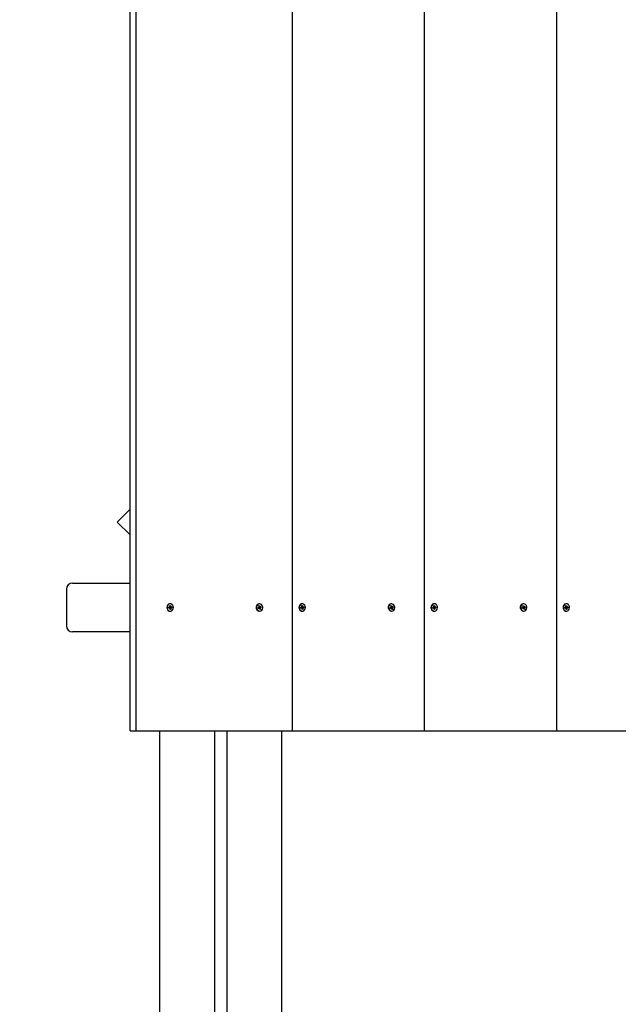
# Model space of a CAD drawing. Units: millimetres. Extents: x 120 to 22096, y -2157 to 13946.
# Drawn here: x 14959 to 15525, y 5402 to 6333 of the extents above; entities that cross this region are included whole.
import ezdxf

# ---------------------------------------------------------------- set-up
doc = ezdxf.new("R2010")
doc.units = ezdxf.units.MM
doc.header["$LTSCALE"] = 150
doc.header["$PDSIZE"] = -1
doc.linetypes.add('SLD-Сплошная', pattern=[0])
doc.layers.add('ПРИМЕЧАНИЯ', color=7, linetype='SLD-Сплошная')
doc.styles.add('SLDTEXTSTYLE3', font='isocpeui.ttf')
doc.styles.get("Standard").update_dxf_attribs({"font": 'isocpeui.ttf'})
doc.dimstyles.new('ISO-25', dxfattribs={"dimtxt": 2.5, "dimasz": 2.5, "dimexe": 1.25, "dimexo": 0.625, "dimtad": 1, "dimtxsty": 'Standard', "dimcen": 2.5, "dimadec": 0, "dimazin": 0, "dimtfac": 1, "dimtmove": 0, "dimatfit": 3, "dimfxl": 1, "dimarcsym": 0})
doc.dimstyles.new('SLDDIMSTYLE4', dxfattribs={"dimtxt": 272.851562, "dimasz": 272.851562, "dimexe": 0, "dimexo": 0.0625, "dimgap": 68.212891, "dimtad": 2, "dimdec": 0, "dimlfac": 0.866667, "dimrnd": 1e-09, "dimzin": 12, "dimdsep": 46, "dimtxsty": 'SLDTEXTSTYLE3', "dimsah": 1, "dimcen": 0.09, "dimadec": 0, "dimazin": 3, "dimtfac": 1, "dimtdec": 3, "dimtofl": 0, "dimtmove": 0, "dimatfit": 3, "dimfxl": 1, "dimfrac": 2, "dimtolj": 1, "dimtzin": 12, "dimarcsym": 0})

# ---------------------------------------------------------------- blocks, each defined once
blk = doc.blocks.new('_D_23')
at = {"layer": 'Defpoints', "color": 0, "transparency": 16777216}
for p in [(7075.54, 13945.53), (14332.08, 368.22), (22050.73, 368.22)]:
    blk.add_point(p, dxfattribs=at)
at = {"layer": 'ПРИМЕЧАНИЯ', "color": 0, "lineweight": -2, "transparency": 16777216}
for p, q in [((7075.6, 13945.53), (22050.73, 13945.53)), ((22050.73, 13672.67), (22050.73, 641.07)), ((14332.14, 368.22), (22050.73, 368.22))]:
    blk.add_line(p, q, dxfattribs=at)
at = {"layer": 'ПРИМЕЧАНИЯ', "color": 0, "transparency": 16777216}
for points in [[(22005.25, 13672.67), (22096.2, 13672.67), (22050.73, 13945.53)], [(22005.25, 641.07), (22096.2, 641.07), (22050.73, 368.22)]]:
    blk.add_solid(points, dxfattribs=at)
at = {"layer": 'ПРИМЕЧАНИЯ', "color": 0, "transparency": 16777216, "insert": (21706.15, 7156.87), "char_height": 272.852, "attachment_point": 2, "rotation": 90, "style": 'SLDTEXTSTYLE3'}
blk.add_mtext('\\A1;11767', dxfattribs=at)
blk = doc.blocks.new('_D_26')
at = {"layer": 'Defpoints', "color": 0, "transparency": 16777216}
for p in [(120.25, 7197.93), (19424.46, 5917.64), (120.25, -2111.1)]:
    blk.add_point(p, dxfattribs=at)
at = {"layer": 'ПРИМЕЧАНИЯ', "color": 0, "lineweight": -2, "transparency": 16777216}
for p, q in [((120.25, 7197.87), (120.25, -2111.1)), ((19424.46, 5917.58), (19424.46, -2111.1)), ((19151.61, -2111.1), (393.1, -2111.1))]:
    blk.add_line(p, q, dxfattribs=at)
at = {"layer": 'ПРИМЕЧАНИЯ', "color": 0, "transparency": 16777216}
for points in [[(393.1, -2065.62), (393.1, -2156.57), (120.25, -2111.1)], [(19151.61, -2065.62), (19151.61, -2156.57), (19424.46, -2111.1)]]:
    blk.add_solid(points, dxfattribs=at)
at = {"layer": 'ПРИМЕЧАНИЯ', "color": 0, "transparency": 16777216, "insert": (9772.36, -1766.52), "char_height": 272.852, "attachment_point": 2, "style": 'SLDTEXTSTYLE3'}
blk.add_mtext('\\A1;16730', dxfattribs=at)
blk = doc.blocks.new('*D32')
at = {"color": 0, "lineweight": -2, "transparency": 16777216}
for p, q in [((5562.85, 12214.76), (21415.4, 12214.76)), ((21265.4, 11941.91), (21265.4, 2473.38)), ((7583.23, 2200.53), (21415.4, 2200.53))]:
    blk.add_line(p, q, dxfattribs=at)
at = {"color": 0, "transparency": 16777216}
for points in [[(21219.93, 11941.91), (21310.88, 11941.91), (21265.4, 12214.76)], [(21219.93, 2473.38), (21310.88, 2473.38), (21265.4, 2200.53)]]:
    blk.add_solid(points, dxfattribs=at)
at = {"layer": 'Defpoints', "color": 0, "transparency": 16777216}
for p in [(5562.85, 12214.76), (7583.23, 2200.53), (21265.4, 2200.53)]:
    blk.add_point(p, dxfattribs=at)
at = {"color": 0, "transparency": 16777216, "insert": (20603.74, 6762.16), "char_height": 423.333, "attachment_point": 5, "rotation": 90}
blk.add_mtext('10014', dxfattribs=at)
blk = doc.blocks.new('*D33')
at = {"color": 0, "lineweight": -2, "transparency": 16777216}
for p, q in [((1815.74, 7235.08), (1815.74, -1342.53)), ((17693.62, 5922.29), (17693.62, -1342.53)), ((2088.59, -1192.53), (17420.77, -1192.53))]:
    blk.add_line(p, q, dxfattribs=at)
at = {"color": 0, "transparency": 16777216}
for points in [[(2088.59, -1147.05), (2088.59, -1238), (1815.74, -1192.53)], [(17420.77, -1147.05), (17420.77, -1238), (17693.62, -1192.53)]]:
    blk.add_solid(points, dxfattribs=at)
at = {"layer": 'Defpoints', "color": 0, "transparency": 16777216}
for p in [(1815.74, 7235.08), (17693.62, 5922.29), (17693.62, -1192.53)]:
    blk.add_point(p, dxfattribs=at)
at = {"color": 0, "transparency": 16777216, "insert": (9754.68, -528.14), "char_height": 423.333, "attachment_point": 5}
blk.add_mtext('15878', dxfattribs=at)

msp = doc.modelspace()

# ---------------------------------------------------------------- linework, layer by layer
at = {"color": 7, "linetype": 'SLD-Сплошная', "lineweight": 25}
for p, q in [((15063.32, 5660.91), (15063.32, 6814.76)), ((15069.09, 5660.91), (15069.09, 6814.76)), ((15217.06, 5660.91), (15217.06, 6814.76)), ((15341.97, 5660.91), (15341.97, 6814.76)), ((15466.88, 5660.91), (15466.88, 6814.76)), ((15063.32, 5870.44), (15051.13, 5858.26)), ((15051.13, 5858.26), (15063.32, 5846.07)), ((15008.93, 5800.53), (15063.32, 5800.53)), ((15003.16, 5794.76), (15003.16, 5760.14)), ((15101.37, 5780.85), (15101.09, 5780.85)), ((15185.93, 5780.85), (15185.64, 5780.85)), ((15226.28, 5780.85), (15225.99, 5780.85)), ((15310.84, 5780.85), (15310.55, 5780.85)), ((15351.19, 5780.85), (15350.9, 5780.85)), ((15435.75, 5780.85), (15435.46, 5780.85)), ((15476.1, 5780.85), (15475.81, 5780.85)), ((15099.84, 5777.6), (15100.58, 5777.73)), ((15099.94, 5776.8), (15099.84, 5777.6)), ((15099.93, 5776.93), (15099.85, 5777.6)), ((15099.93, 5776.93), (15099.94, 5776.8)), ((15099.95, 5776.93), (15099.93, 5776.93)), ((15100.68, 5776.93), (15099.94, 5776.8)), ((15100.74, 5776.93), (15099.95, 5776.93)), ((15100.53, 5778.18), (15100.9, 5778.01)), ((15100.77, 5777.82), (15100.53, 5778.18)), ((15100.74, 5776.47), (15100.89, 5776.9)), ((15101.05, 5776.75), (15100.74, 5776.47)), ((15100.82, 5779.1), (15101.51, 5779.22)), ((15100.92, 5778.25), (15100.82, 5779.1)), ((15100.9, 5778.41), (15101.51, 5779.22)), ((15101.09, 5774.05), (15101.37, 5774.05)), ((15101.12, 5776.61), (15101.93, 5775.79)), ((15101.24, 5775.68), (15101.14, 5776.54)), ((15101.23, 5777.97), (15102.01, 5777.97)), ((15101.93, 5775.79), (15101.24, 5775.68)), ((15101.25, 5777.97), (15101.35, 5777.16)), ((15101.42, 5777.17), (15102.91, 5777.3)), ((15101.51, 5779.22), (15101.61, 5778.36)), ((15101.7, 5778.14), (15102.01, 5778.43)), ((15101.83, 5776.65), (15101.93, 5775.79)), ((15102.22, 5776.72), (15101.85, 5776.89)), ((15102.01, 5778.43), (15101.86, 5778)), ((15101.98, 5777.08), (15102.22, 5776.72)), ((15102.07, 5777.97), (15102.81, 5778.09)), ((15102.91, 5777.3), (15102.17, 5777.17)), ((15102.81, 5778.09), (15102.91, 5777.3)), ((15184.41, 5777.14), (15185.1, 5777.48)), ((15184.69, 5776.4), (15184.41, 5777.14)), ((15184.63, 5776.75), (15184.47, 5777.17)), ((15184.63, 5776.74), (15184.69, 5776.4)), ((15185.38, 5776.74), (15184.69, 5776.4)), ((15185.54, 5776.78), (15184.75, 5776.78)), ((15184.95, 5777.91), (15185.34, 5777.85)), ((15185.27, 5777.63), (15184.95, 5777.91)), ((15185.02, 5778.88), (15185.66, 5779.2)), ((15185.32, 5778.09), (15185.02, 5778.88)), ((15185.21, 5778.4), (15185.66, 5779.2)), ((15185.54, 5778.12), (15186.33, 5778.12)), ((15185.54, 5776.31), (15185.58, 5776.77)), ((15185.78, 5776.68), (15185.54, 5776.31)), ((15185.75, 5776.85), (15185.58, 5776.77)), ((15185.64, 5774.05), (15185.93, 5774.05)), ((15185.66, 5779.2), (15185.96, 5778.4)), ((15185.67, 5778.12), (15185.94, 5777.4)), ((15185.8, 5776.81), (15186.84, 5776.02)), ((15185.86, 5777.16), (15186.91, 5776.99)), ((15186.2, 5775.7), (15185.9, 5776.49)), ((15186.01, 5777.42), (15187.45, 5777.76)), ((15186.09, 5778.22), (15186.33, 5778.58)), ((15186.84, 5776.02), (15186.2, 5775.7)), ((15186.33, 5778.58), (15186.28, 5778.13)), ((15186.48, 5778.16), (15187.17, 5778.5)), ((15186.91, 5776.99), (15186.52, 5777.05)), ((15186.55, 5776.81), (15186.84, 5776.02)), ((15186.59, 5777.27), (15186.91, 5776.99)), ((15187.45, 5777.76), (15186.76, 5777.42)), ((15187.17, 5778.5), (15187.45, 5777.76)), ((15224.75, 5777.6), (15225.49, 5777.73)), ((15224.85, 5776.8), (15224.75, 5777.6)), ((15224.84, 5776.93), (15224.76, 5777.6)), ((15224.84, 5776.93), (15224.85, 5776.8)), ((15224.86, 5776.93), (15224.84, 5776.93)), ((15225.59, 5776.93), (15224.85, 5776.8)), ((15225.65, 5776.93), (15224.86, 5776.93)), ((15225.43, 5778.18), (15225.8, 5778.01)), ((15225.68, 5777.82), (15225.43, 5778.18)), ((15225.65, 5776.47), (15225.8, 5776.9)), ((15225.96, 5776.75), (15225.65, 5776.47)), ((15225.72, 5779.1), (15226.42, 5779.22)), ((15225.83, 5778.25), (15225.72, 5779.1)), ((15225.81, 5778.41), (15226.42, 5779.22)), ((15225.99, 5774.05), (15226.28, 5774.05)), ((15226.03, 5776.61), (15226.84, 5775.79)), ((15226.15, 5775.68), (15226.04, 5776.54)), ((15226.13, 5777.97), (15226.92, 5777.97)), ((15226.15, 5777.97), (15226.25, 5777.16)), ((15226.84, 5775.79), (15226.15, 5775.68)), ((15226.32, 5777.17), (15227.82, 5777.3)), ((15226.42, 5779.22), (15226.52, 5778.36)), ((15226.6, 5778.14), (15226.92, 5778.43)), ((15226.73, 5776.65), (15226.84, 5775.79)), ((15227.13, 5776.72), (15226.76, 5776.89)), ((15226.92, 5778.43), (15226.77, 5778)), ((15226.88, 5777.08), (15227.13, 5776.72)), ((15226.97, 5777.97), (15227.72, 5778.09)), ((15227.82, 5777.3), (15227.07, 5777.17)), ((15227.72, 5778.09), (15227.82, 5777.3)), ((15309.32, 5777.14), (15310.01, 5777.48)), ((15309.6, 5776.4), (15309.32, 5777.14)), ((15309.53, 5776.75), (15309.38, 5777.17)), ((15309.54, 5776.74), (15309.6, 5776.4)), ((15310.29, 5776.74), (15309.6, 5776.4)), ((15310.44, 5776.78), (15309.66, 5776.78)), ((15309.86, 5777.91), (15310.25, 5777.85)), ((15310.17, 5777.63), (15309.86, 5777.91)), ((15309.93, 5778.88), (15310.57, 5779.2)), ((15310.22, 5778.09), (15309.93, 5778.88)), ((15310.12, 5778.4), (15310.57, 5779.2)), ((15310.44, 5776.31), (15310.49, 5776.77)), ((15310.68, 5776.68), (15310.44, 5776.31)), ((15310.45, 5778.12), (15311.23, 5778.12)), ((15310.66, 5776.85), (15310.49, 5776.77)), ((15310.55, 5774.05), (15310.84, 5774.05)), ((15310.57, 5779.2), (15310.87, 5778.4)), ((15310.58, 5778.12), (15310.85, 5777.4)), ((15310.7, 5776.81), (15311.75, 5776.02)), ((15310.77, 5777.16), (15311.82, 5776.99)), ((15311.1, 5775.7), (15310.81, 5776.49)), ((15310.92, 5777.42), (15312.35, 5777.76)), ((15310.99, 5778.22), (15311.23, 5778.58)), ((15311.75, 5776.02), (15311.1, 5775.7)), ((15311.23, 5778.58), (15311.19, 5778.13)), ((15311.39, 5778.16), (15312.08, 5778.5)), ((15311.82, 5776.99), (15311.42, 5777.05)), ((15311.45, 5776.81), (15311.75, 5776.02)), ((15311.5, 5777.27), (15311.82, 5776.99)), ((15312.35, 5777.76), (15311.66, 5777.42)), ((15312.08, 5778.5), (15312.35, 5777.76)), ((15349.66, 5777.6), (15350.4, 5777.73)), ((15349.76, 5776.8), (15349.66, 5777.6)), ((15349.75, 5776.93), (15349.66, 5777.6)), ((15349.75, 5776.93), (15349.76, 5776.8)), ((15349.77, 5776.93), (15349.75, 5776.93)), ((15350.5, 5776.93), (15349.76, 5776.8)), ((15350.55, 5776.93), (15349.77, 5776.93)), ((15350.34, 5778.18), (15350.71, 5778.01)), ((15350.59, 5777.82), (15350.34, 5778.18)), ((15350.55, 5776.47), (15350.7, 5776.9)), ((15350.87, 5776.75), (15350.55, 5776.47)), ((15350.63, 5779.1), (15351.32, 5779.22)), ((15350.74, 5778.25), (15350.63, 5779.1)), ((15350.72, 5778.41), (15351.32, 5779.22)), ((15350.9, 5774.05), (15351.19, 5774.05)), ((15350.94, 5776.61), (15351.75, 5775.79)), ((15351.06, 5775.68), (15350.95, 5776.54)), ((15351.04, 5777.97), (15351.83, 5777.97)), ((15351.06, 5777.97), (15351.16, 5777.16)), ((15351.75, 5775.79), (15351.06, 5775.68)), ((15351.23, 5777.17), (15352.72, 5777.3)), ((15351.32, 5779.22), (15351.43, 5778.36)), ((15351.51, 5778.14), (15351.83, 5778.43)), ((15351.64, 5776.65), (15351.75, 5775.79)), ((15352.04, 5776.72), (15351.67, 5776.89)), ((15351.83, 5778.43), (15351.68, 5778)), ((15351.79, 5777.08), (15352.04, 5776.72)), ((15351.88, 5777.97), (15352.62, 5778.09)), ((15352.72, 5777.3), (15351.98, 5777.17)), ((15352.62, 5778.09), (15352.72, 5777.3)), ((15434.23, 5777.14), (15434.92, 5777.48)), ((15434.5, 5776.4), (15434.23, 5777.14)), ((15434.44, 5776.75), (15434.29, 5777.17)), ((15434.44, 5776.74), (15434.5, 5776.4)), ((15435.19, 5776.74), (15434.5, 5776.4)), ((15435.35, 5776.78), (15434.57, 5776.78)), ((15434.76, 5777.91), (15435.16, 5777.85)), ((15435.08, 5777.63), (15434.76, 5777.91)), ((15434.84, 5778.88), (15435.48, 5779.2)), ((15435.13, 5778.09), (15434.84, 5778.88)), ((15435.02, 5778.4), (15435.48, 5779.2)), ((15435.35, 5776.31), (15435.4, 5776.77)), ((15435.59, 5776.68), (15435.35, 5776.31)), ((15435.36, 5778.12), (15436.14, 5778.12)), ((15435.56, 5776.85), (15435.4, 5776.77)), ((15435.46, 5774.05), (15435.75, 5774.05)), ((15435.48, 5779.2), (15435.77, 5778.4)), ((15435.49, 5778.12), (15435.76, 5777.4)), ((15435.61, 5776.81), (15436.66, 5776.02)), ((15435.68, 5777.16), (15436.73, 5776.99)), ((15436.01, 5775.7), (15435.72, 5776.49)), ((15435.82, 5777.42), (15437.26, 5777.76)), ((15435.9, 5778.22), (15436.14, 5778.58)), ((15436.66, 5776.02), (15436.01, 5775.7)), ((15436.14, 5778.58), (15436.09, 5778.13)), ((15436.3, 5778.16), (15436.99, 5778.5)), ((15436.73, 5776.99), (15436.33, 5777.05)), ((15436.36, 5776.81), (15436.66, 5776.02)), ((15436.41, 5777.27), (15436.73, 5776.99)), ((15437.26, 5777.76), (15436.57, 5777.42)), ((15436.99, 5778.5), (15437.26, 5777.76)), ((15474.56, 5777.6), (15475.31, 5777.73)), ((15474.66, 5776.8), (15474.56, 5777.6)), ((15474.66, 5776.93), (15474.57, 5777.6)), ((15475.41, 5776.93), (15474.66, 5776.8)), ((15474.66, 5776.93), (15474.66, 5776.8)), ((15474.68, 5776.93), (15474.66, 5776.93)), ((15475.46, 5776.93), (15474.68, 5776.93)), ((15475.25, 5778.18), (15475.62, 5778.01)), ((15475.5, 5777.82), (15475.25, 5778.18)), ((15475.46, 5776.47), (15475.61, 5776.9)), ((15475.78, 5776.75), (15475.46, 5776.47)), ((15475.54, 5779.1), (15476.23, 5779.22)), ((15475.64, 5778.25), (15475.54, 5779.1)), ((15475.62, 5778.41), (15476.23, 5779.22)), ((15475.81, 5774.05), (15476.1, 5774.05)), ((15475.84, 5776.61), (15476.66, 5775.79)), ((15475.96, 5775.68), (15475.86, 5776.54)), ((15475.95, 5777.97), (15476.73, 5777.97)), ((15476.66, 5775.79), (15475.96, 5775.68)), ((15475.97, 5777.97), (15476.07, 5777.16)), ((15476.14, 5777.17), (15477.63, 5777.3)), ((15476.23, 5779.22), (15476.34, 5778.36)), ((15476.42, 5778.14), (15476.73, 5778.43)), ((15476.55, 5776.65), (15476.66, 5775.79)), ((15476.95, 5776.72), (15476.57, 5776.89)), ((15476.73, 5778.43), (15476.58, 5778)), ((15476.7, 5777.08), (15476.95, 5776.72)), ((15476.79, 5777.97), (15477.53, 5778.09)), ((15477.63, 5777.3), (15476.89, 5777.17)), ((15477.53, 5778.09), (15477.63, 5777.3)), ((15063.32, 5754.37), (15008.93, 5754.37)), ((15063.32, 5660.91), (15069.09, 5660.91)), ((15069.09, 5660.91), (15217.06, 5660.91)), ((15091.31, 5660.91), (15091.31, 3520.82)), ((15143.23, 5660.91), (15143.23, 3520.82)), ((15154.77, 5660.91), (15154.77, 3520.82)), ((15206.69, 5660.91), (15206.69, 3575.21)), ((15217.06, 5660.91), (15341.97, 5660.91)), ((15341.97, 5660.91), (15466.88, 5660.91)), ((15466.88, 5660.91), (15591.79, 5660.91))]:
    msp.add_line(p, q, dxfattribs=at)
at = {"color": 7, "linetype": 'SLD-Сплошная', "lineweight": 25, "flags": 128}
for points in [[(15101.09, 5780.85), (15100.67, 5780.82), (15099.69, 5780.45), (15098.89, 5779.72), (15098.35, 5778.71), (15098.14, 5777.56), (15098.29, 5776.39), (15098.77, 5775.35), (15099.53, 5774.56), (15100.48, 5774.12), (15101.09, 5774.05)], [(15100.96, 5780.82), (15099.98, 5780.45), (15099.18, 5779.72), (15098.64, 5778.71), (15098.43, 5777.56), (15098.57, 5776.39), (15099.06, 5775.35), (15099.82, 5774.56), (15100.77, 5774.12), (15101.79, 5774.08), (15102.77, 5774.45), (15103.57, 5775.18), (15104.11, 5776.18), (15104.32, 5777.34), (15104.18, 5778.51), (15103.69, 5779.55), (15102.93, 5780.34), (15101.98, 5780.78), (15100.96, 5780.82)], [(15184.77, 5780.58), (15183.92, 5779.93), (15183.3, 5778.99), (15183, 5777.86), (15183.06, 5776.68), (15183.46, 5775.59), (15184.16, 5774.73), (15185.07, 5774.19), (15186.09, 5774.05), (15187.09, 5774.32), (15187.94, 5774.96), (15188.56, 5775.91), (15188.86, 5777.04), (15188.8, 5778.22), (15188.4, 5779.31), (15187.7, 5780.17), (15186.79, 5780.71), (15185.77, 5780.85), (15184.77, 5780.58)], [(15185.64, 5780.85), (15185.48, 5780.85), (15184.49, 5780.58)], [(15225.99, 5780.85), (15225.57, 5780.82), (15224.6, 5780.45), (15223.8, 5779.72), (15223.26, 5778.71), (15223.05, 5777.56), (15223.19, 5776.39), (15223.68, 5775.35), (15224.44, 5774.56), (15225.39, 5774.12), (15225.99, 5774.05)], [(15225.86, 5780.82), (15224.89, 5780.45), (15224.09, 5779.72), (15223.55, 5778.71), (15223.34, 5777.56), (15223.48, 5776.39), (15223.96, 5775.35), (15224.73, 5774.56), (15225.68, 5774.12), (15226.7, 5774.08), (15227.67, 5774.45), (15228.48, 5775.18), (15229.02, 5776.18), (15229.23, 5777.34), (15229.08, 5778.51), (15228.6, 5779.55), (15227.84, 5780.34), (15226.89, 5780.78), (15225.86, 5780.82)], [(15309.68, 5780.58), (15308.82, 5779.93), (15308.21, 5778.99), (15307.91, 5777.86), (15307.97, 5776.68), (15308.37, 5775.59), (15309.07, 5774.73), (15309.98, 5774.19), (15311, 5774.05), (15311.99, 5774.32), (15312.85, 5774.96), (15313.47, 5775.91), (15313.76, 5777.04), (15313.71, 5778.22), (15313.31, 5779.31), (15312.61, 5780.17), (15311.7, 5780.71), (15310.68, 5780.85), (15309.68, 5780.58)], [(15310.55, 5780.85), (15310.39, 5780.85), (15309.39, 5780.58)], [(15350.9, 5780.85), (15350.48, 5780.82), (15349.51, 5780.45), (15348.7, 5779.72), (15348.16, 5778.71), (15347.95, 5777.56), (15348.1, 5776.39), (15348.58, 5775.35), (15349.35, 5774.56), (15350.3, 5774.12), (15350.9, 5774.05)], [(15350.77, 5780.82), (15349.8, 5780.45), (15348.99, 5779.72), (15348.45, 5778.71), (15348.24, 5777.56), (15348.39, 5776.39), (15348.87, 5775.35), (15349.64, 5774.56), (15350.59, 5774.12), (15351.61, 5774.08), (15352.58, 5774.45), (15353.39, 5775.18), (15353.93, 5776.18), (15354.14, 5777.34), (15353.99, 5778.51), (15353.51, 5779.55), (15352.74, 5780.34), (15351.79, 5780.78), (15350.77, 5780.82)], [(15434.59, 5780.58), (15433.73, 5779.93), (15433.12, 5778.99), (15432.82, 5777.86), (15432.87, 5776.68), (15433.28, 5775.59), (15433.98, 5774.73), (15434.89, 5774.19), (15435.91, 5774.05), (15436.9, 5774.32), (15437.76, 5774.96), (15438.37, 5775.91), (15438.67, 5777.04), (15438.62, 5778.22), (15438.22, 5779.31), (15437.52, 5780.17), (15436.6, 5780.71), (15435.59, 5780.85), (15434.59, 5780.58)], [(15435.46, 5780.85), (15435.3, 5780.85), (15434.3, 5780.58)], [(15475.81, 5780.85), (15475.39, 5780.82), (15474.42, 5780.45), (15473.61, 5779.72), (15473.07, 5778.71), (15472.86, 5777.56), (15473.01, 5776.39), (15473.49, 5775.35), (15474.25, 5774.56), (15475.2, 5774.12), (15475.81, 5774.05)], [(15475.68, 5780.82), (15474.71, 5780.45), (15473.9, 5779.72), (15473.36, 5778.71), (15473.15, 5777.56), (15473.3, 5776.39), (15473.78, 5775.35), (15474.54, 5774.56), (15475.49, 5774.12), (15476.52, 5774.08), (15477.49, 5774.45), (15478.29, 5775.18), (15478.83, 5776.18), (15479.04, 5777.34), (15478.9, 5778.51), (15478.41, 5779.55), (15477.65, 5780.34), (15476.7, 5780.78), (15475.68, 5780.82)], [(15184.75, 5776.78), (15184.69, 5776.77), (15184.63, 5776.75)], [(15309.66, 5776.78), (15309.6, 5776.77), (15309.53, 5776.75)], [(15434.57, 5776.78), (15434.51, 5776.77), (15434.44, 5776.75)]]:
    msp.add_lwpolyline(points, dxfattribs=at)
at = {"color": 7, "linetype": 'SLD-Сплошная', "lineweight": 25}
for centre, radius, start, end in [((15008.93, 5794.76), 5.77, 90, 180), ((15186.11, 5777.5), 3.48, 117.74994, 262.31807), ((15311.02, 5777.5), 3.48, 117.74994, 262.31807), ((15435.92, 5777.5), 3.48, 117.74994, 262.31807), ((15100.52, 5778.1), 0.375, 279.85674, 312.74607), ((15100.74, 5776.58), 0.351, 64.93635, 99.32211), ((15100.4, 5778.18), 0.528, 341.01678, 7.14453), ((15101.23, 5778.35), 0.383, 215.62964, 268.71074), ((15101.49, 5776.74), 0.45, 108.47553, 177.71457), ((15100.64, 5776.48), 0.5, 6.80259, 33.8765), ((15102.11, 5778.42), 0.5, 186.80259, 213.8765), ((15102.35, 5776.72), 0.528, 161.01678, 187.14453), ((15102.01, 5778.32), 0.351, 244.93635, 279.32211), ((15102.23, 5776.8), 0.375, 99.85674, 132.74607), ((15184.92, 5777.85), 0.414, 296.7839, 327.52035), ((15185.55, 5778.5), 0.378, 216.91598, 269.00026), ((15184.82, 5777.91), 0.526, 353.93934, 20.10411), ((15185.54, 5776.42), 0.352, 82.16489, 116.48752), ((15186.22, 5776.99), 0.492, 124.51046, 197.08964), ((15185.47, 5776.34), 0.458, 19.8028, 48.54373), ((15186.39, 5778.56), 0.458, 199.8028, 228.54373), ((15186.33, 5778.47), 0.352, 262.16489, 296.48752), ((15187.04, 5776.99), 0.526, 173.93934, 200.10411), ((15186.94, 5777.05), 0.414, 116.7839, 147.52035), ((15225.43, 5778.1), 0.375, 279.85674, 312.74607), ((15225.65, 5776.58), 0.351, 64.93635, 99.32211), ((15225.31, 5778.18), 0.528, 341.01678, 7.14453), ((15226.4, 5776.74), 0.45, 108.47553, 177.71457), ((15225.55, 5776.48), 0.5, 6.80259, 33.8765), ((15227.02, 5778.42), 0.5, 186.80259, 213.8765), ((15227.26, 5776.72), 0.528, 161.01678, 187.14453), ((15226.92, 5778.32), 0.351, 244.93635, 279.32211), ((15227.14, 5776.8), 0.375, 99.85674, 132.74607), ((15309.83, 5777.85), 0.414, 296.7839, 327.52035), ((15310.46, 5778.5), 0.378, 216.91598, 269.00026), ((15309.73, 5777.91), 0.526, 353.93934, 20.10411), ((15310.44, 5776.42), 0.352, 82.16489, 116.48752), ((15311.13, 5776.99), 0.492, 124.51046, 197.08964), ((15310.38, 5776.34), 0.458, 19.8028, 48.54373), ((15311.3, 5778.56), 0.458, 199.8028, 228.54373), ((15311.23, 5778.47), 0.352, 262.16489, 296.48752), ((15311.95, 5776.99), 0.526, 173.93934, 200.10411), ((15311.85, 5777.05), 0.414, 116.7839, 147.52035), ((15350.33, 5778.1), 0.375, 279.85674, 312.74607), ((15350.55, 5776.58), 0.351, 64.93635, 99.32211), ((15350.21, 5778.18), 0.528, 341.01678, 7.14453), ((15351.05, 5778.35), 0.383, 215.62964, 268.71074), ((15351.3, 5776.74), 0.45, 108.47553, 177.71457), ((15350.45, 5776.48), 0.5, 6.80259, 33.8765), ((15351.93, 5778.42), 0.5, 186.80259, 213.8765), ((15352.17, 5776.72), 0.528, 161.01678, 187.14453), ((15351.83, 5778.32), 0.351, 244.93635, 279.32211), ((15352.05, 5776.8), 0.375, 99.85674, 132.74607), ((15434.73, 5777.85), 0.414, 296.7839, 327.52035), ((15435.36, 5778.5), 0.378, 216.91598, 269.00026), ((15434.64, 5777.91), 0.526, 353.93934, 20.10411), ((15435.35, 5776.42), 0.352, 82.16489, 116.48752), ((15436.03, 5776.99), 0.492, 124.51046, 197.08964), ((15435.29, 5776.34), 0.458, 19.8028, 48.54373), ((15436.2, 5778.56), 0.458, 199.8028, 228.54373), ((15436.14, 5778.47), 0.352, 262.16489, 296.48752), ((15436.86, 5776.99), 0.526, 173.93934, 200.10411), ((15436.76, 5777.05), 0.414, 116.7839, 147.52035), ((15475.24, 5778.1), 0.375, 279.85674, 312.74607), ((15475.46, 5776.58), 0.351, 64.93635, 99.32211), ((15475.12, 5778.18), 0.528, 341.01678, 7.14453), ((15475.96, 5778.35), 0.383, 215.62965, 268.71074), ((15476.21, 5776.74), 0.45, 108.47553, 177.71457), ((15475.36, 5776.48), 0.5, 6.80259, 33.8765), ((15476.83, 5778.42), 0.5, 186.80259, 213.8765), ((15477.07, 5776.72), 0.528, 161.01678, 187.14453), ((15476.73, 5778.32), 0.351, 244.93635, 279.32211), ((15476.95, 5776.8), 0.375, 99.85674, 132.74607), ((15008.93, 5760.14), 5.77, 180, 270)]:
    msp.add_arc(centre, radius, start, end, dxfattribs=at)
for centre, major_axis, ratio, start_param, end_param in [((15099.99, 5776.47), (-0.057, 0.462), 0.008665, 0.053474, 0.141579), ((15100.53, 5778.18), (2.81, 0.4), 0.079008, 4.751002, 4.833406), ((15100.74, 5776.47), (2.9, -0.33), 0.109826, 1.474933, 1.546321), ((15102.01, 5778.43), (2.41, 0.4), 0.09508, 4.304103, 4.565903), ((15102.01, 5778.43), (3.01, -0.15), 0.144498, 4.408598, 4.670397), ((15102.22, 5776.72), (2.96, 0.26), 0.129125, 1.643026, 1.904826), ((15102.22, 5776.72), (2.52, -0.45), 0.041032, 1.726111, 1.987911), ((15101.47, 5776.72), (0.797, 0.049), 0.575882, 1.606548, 1.694653), ((15184.79, 5776.31), (-0.157, 0.461), 0.062196, 0.293755, 0.381859), ((15184.95, 5777.91), (2.71, 0.45), 0.043709, 4.748713, 4.851891), ((15185.54, 5776.31), (2.97, -0.25), 0.130618, 1.500848, 1.605454), ((15186.33, 5778.58), (2.33, 0.32), 0.142632, 4.327812, 4.589612), ((15186.33, 5778.58), (3.03, -0.05), 0.151206, 4.437213, 4.699013), ((15186.16, 5776.99), (0.646, -0.341), 0.480571, 4.288891, 4.376996), ((15186.91, 5776.99), (2.9, 0.34), 0.107736, 1.66875, 1.930549), ((15186.91, 5776.99), (2.62, -0.46), 0.005385, 4.299493, 4.561293), ((15186.16, 5776.99), (0.779, 0.137), 0.565662, 1.673572, 1.761677), ((15224.9, 5776.47), (-0.057, 0.462), 0.008665, 0.053474, 0.141579), ((15225.43, 5778.18), (2.81, 0.4), 0.079008, 4.751002, 4.833406), ((15225.65, 5776.47), (2.9, -0.33), 0.109826, 1.474933, 1.546321), ((15226.92, 5778.43), (2.41, 0.4), 0.09508, 4.304103, 4.565903), ((15226.92, 5778.43), (3.01, -0.15), 0.144498, 4.408598, 4.670397), ((15227.13, 5776.72), (2.96, 0.26), 0.129125, 1.643026, 1.904826), ((15227.13, 5776.72), (2.52, -0.45), 0.041032, 1.726111, 1.987911), ((15226.38, 5776.72), (0.797, 0.049), 0.575882, 1.606548, 1.694653), ((15309.69, 5776.31), (-0.157, 0.461), 0.062196, 0.293755, 0.381859), ((15309.86, 5777.91), (2.71, 0.45), 0.043709, 4.748713, 4.851891), ((15310.44, 5776.31), (2.97, -0.25), 0.130618, 1.500848, 1.605454), ((15311.23, 5778.58), (2.33, 0.32), 0.142632, 4.327812, 4.589612), ((15311.23, 5778.58), (3.03, -0.05), 0.151206, 4.437213, 4.699013), ((15311.07, 5776.99), (0.646, -0.341), 0.480571, 4.288891, 4.376996), ((15311.82, 5776.99), (2.9, 0.34), 0.107736, 1.66875, 1.930549), ((15311.82, 5776.99), (2.62, -0.46), 0.005385, 4.299493, 4.561293), ((15311.07, 5776.99), (0.779, 0.137), 0.565662, 1.673572, 1.761677), ((15349.8, 5776.47), (-0.057, 0.462), 0.008665, 0.053474, 0.141579), ((15350.34, 5778.18), (2.81, 0.4), 0.079008, 4.751002, 4.833406), ((15350.55, 5776.47), (2.9, -0.33), 0.109826, 1.474933, 1.546321), ((15351.83, 5778.43), (2.41, 0.4), 0.09508, 4.304103, 4.565903), ((15351.83, 5778.43), (3.01, -0.15), 0.144498, 4.408598, 4.670397), ((15352.04, 5776.72), (2.96, 0.26), 0.129125, 1.643026, 1.904826), ((15352.04, 5776.72), (2.52, -0.45), 0.041032, 1.726111, 1.987911), ((15351.29, 5776.72), (0.797, 0.049), 0.575882, 1.606548, 1.694653), ((15434.6, 5776.31), (-0.157, 0.461), 0.062196, 0.293755, 0.381859), ((15434.76, 5777.91), (2.71, 0.45), 0.043709, 4.748713, 4.851891), ((15435.35, 5776.31), (2.97, -0.25), 0.130618, 1.500848, 1.605454), ((15436.14, 5778.58), (2.33, 0.32), 0.142632, 4.327812, 4.589612), ((15436.14, 5778.58), (3.03, -0.05), 0.151206, 4.437213, 4.699013), ((15435.98, 5776.99), (0.646, -0.341), 0.480571, 4.288891, 4.376996), ((15436.73, 5776.99), (2.9, 0.34), 0.107736, 1.66875, 1.930549), ((15436.73, 5776.99), (2.62, -0.46), 0.005385, 4.299493, 4.561293), ((15435.98, 5776.99), (0.779, 0.137), 0.565662, 1.673572, 1.761677), ((15474.71, 5776.47), (-0.057, 0.462), 0.008665, 0.053474, 0.141579), ((15475.25, 5778.18), (2.81, 0.4), 0.079008, 4.751002, 4.833406), ((15475.46, 5776.47), (2.9, -0.33), 0.109826, 1.474933, 1.546321), ((15476.73, 5778.43), (2.41, 0.4), 0.09508, 4.304103, 4.565903), ((15476.73, 5778.43), (3.01, -0.15), 0.144498, 4.408598, 4.670397), ((15476.95, 5776.72), (2.96, 0.26), 0.129125, 1.643026, 1.904826), ((15476.95, 5776.72), (2.52, -0.45), 0.041032, 1.726111, 1.987911), ((15476.2, 5776.72), (0.797, 0.049), 0.575882, 1.606548, 1.694653)]:
    msp.add_ellipse(centre, major_axis=major_axis, ratio=ratio, start_param=start_param, end_param=end_param, dxfattribs=at)

# ---------------------------------------------------------------- dimensions: what is measured, and where the dimension line sits
dim = msp.add_linear_dim(base=(21265.4, 2200.53), p1=(5562.85, 12214.76), p2=(7583.23, 2200.53), angle=90, dimstyle='ISO-25', override={"dimtxt": 423.333333, "dimasz": 272.851562, "dimexe": 150, "dimexo": 0, "dimgap": 450, "dimtad": 3, "dimdec": 0, "dimzin": 0, "dimadec": 2, "dimtdec": 3, "dimtzin": 0})
dim.commit()
dim.dimension.update_dxf_attribs({"geometry": '*D32', "text_midpoint": (21265.4, 6762.16), "dimtype": 160})
dim = msp.add_linear_dim(base=(17693.62, -1192.53), p1=(1815.74, 7235.08), p2=(17693.62, 5922.29), dimstyle='ISO-25', override={"dimtxt": 423.333333, "dimasz": 272.851562, "dimexe": 150, "dimexo": 0, "dimgap": 450, "dimtih": 1, "dimtoh": 1, "dimdec": 0, "dimzin": 0, "dimadec": 2, "dimtdec": 3, "dimtzin": 0})
dim.commit()
dim.dimension.update_dxf_attribs({"geometry": '*D33', "text_midpoint": (9754.68, -1192.53), "dimtype": 160})
at = {"layer": 'ПРИМЕЧАНИЯ', "color": 251, "true_color": 0x636466}
dim = msp.add_linear_dim(base=(22050.73, 368.22), p1=(7075.54, 13945.53), p2=(14332.08, 368.22), angle=90, dimstyle='SLDDIMSTYLE4', override={"dimtad": 3}, dxfattribs=at)
dim.commit()
dim.dimension.update_dxf_attribs({"geometry": '_D_23', "text_midpoint": (22050.73, 7156.87), "dimtype": 160})
dim = msp.add_linear_dim(base=(120.25, -2111.1), p1=(19424.46, 5917.64), p2=(120.25, 7197.93), dimstyle='SLDDIMSTYLE4', override={"dimtad": 3}, dxfattribs=at)
dim.commit()
dim.dimension.update_dxf_attribs({"geometry": '_D_26', "text_midpoint": (9772.36, -2111.1), "dimtype": 160})

doc.saveas('drawing.dxf')
